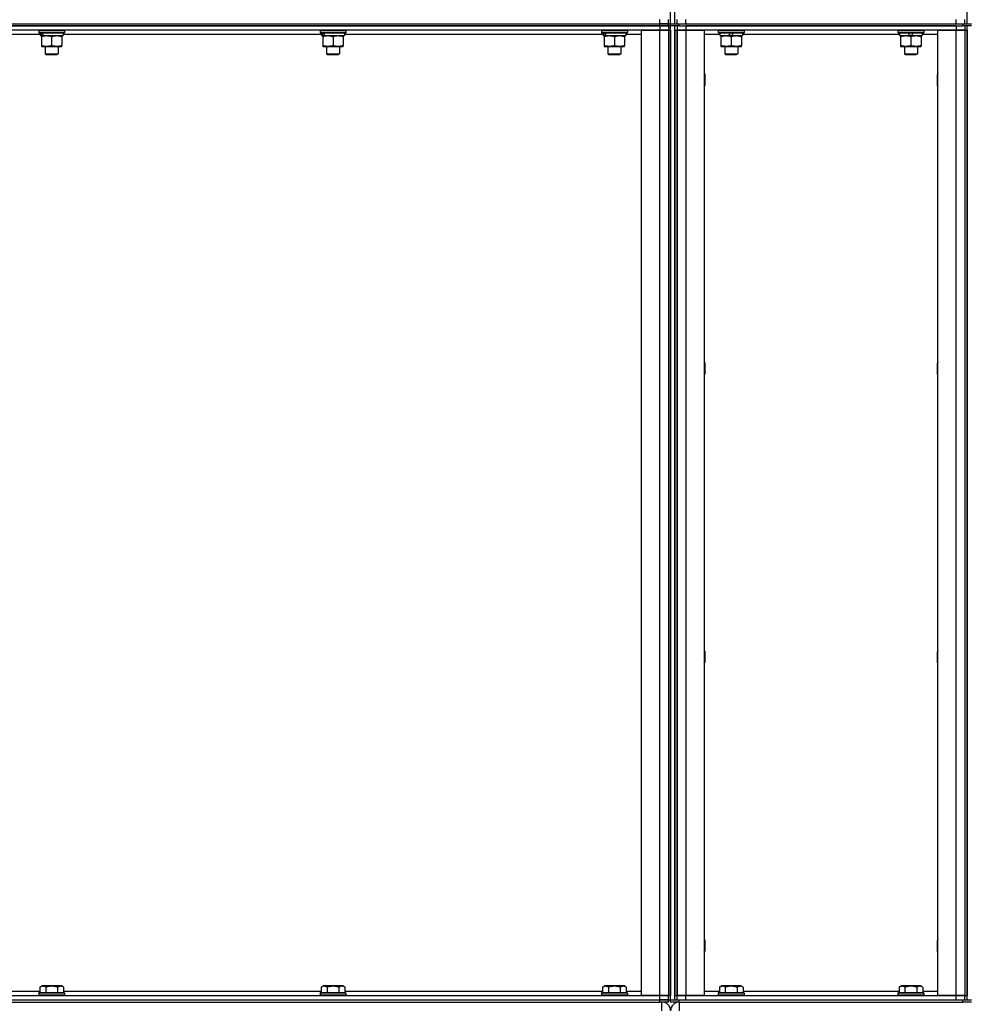
# Model space of a CAD drawing. Units: millimetres. Extents: x 0 to 21783, y -7 to 14850.
# Drawn here: x 10697 to 11574, y 9199 to 10108 of the extents above; entities that cross this region are included whole.
import ezdxf

# ---------------------------------------------------------------- set-up
doc = ezdxf.new("R2010")
doc.units = ezdxf.units.MM
doc.linetypes.add('K5LT_THIN', pattern=[0])
doc.layers.add('R', color=1, linetype='Continuous', true_color=0xff0000)
doc.layers.add('WELDING', color=7, linetype='Continuous', true_color=0xffffff)

msp = doc.modelspace()

# ---------------------------------------------------------------- linework, layer by layer
at = {"layer": 'R', "color": 7, "linetype": 'K5LT_THIN', "lineweight": 30}
for p, q in [((11298.1, 10104.76), (11298.1, 11004.76)), ((11302.1, 10104.76), (11302.1, 11004.76)), ((11572.1, 10104.76), (11572.1, 11004.76)), ((11288.1, 10104.76), (11288.1, 10108.76)), ((11296.1, 10104.76), (11296.1, 10108.76)), ((11304.1, 10104.76), (11304.1, 10108.76)), ((11312.1, 10104.76), (11312.1, 10108.76)), ((11562.1, 10104.76), (11562.1, 10108.76)), ((11570.1, 10104.76), (11570.1, 10108.76)), ((10164.1, 10104.76), (11288.1, 10104.76)), ((10164.1, 10104.76), (11288.1, 10104.76)), ((11288.1, 10102.76), (10164.1, 10102.76)), ((10164.1, 10102.76), (11288.1, 10102.76)), ((11288.1, 10098.76), (10164.1, 10098.76)), ((10714.1, 10098.46), (10714.27, 10098.76)), ((10714.1, 10098.46), (10714.1, 10096.56)), ((10714.1, 10098.46), (10738.1, 10098.46)), ((10738.1, 10098.46), (10737.93, 10098.76)), ((10738.1, 10098.46), (10738.1, 10096.56)), ((10974.1, 10098.46), (10974.27, 10098.76)), ((10974.1, 10098.46), (10974.1, 10096.56)), ((10974.1, 10098.46), (10998.1, 10098.46)), ((10998.1, 10098.46), (10997.93, 10098.76)), ((10998.1, 10098.46), (10998.1, 10096.56)), ((11234.1, 10098.46), (11234.27, 10098.76)), ((11234.1, 10098.46), (11234.1, 10096.56)), ((11234.1, 10098.46), (11258.1, 10098.46)), ((11258.1, 10098.46), (11257.93, 10098.76)), ((11258.1, 10098.46), (11258.1, 10096.56)), ((11271.1, 9206.76), (11271.1, 10098.76)), ((11271.1, 10098.76), (11288.1, 10098.76)), ((11296.1, 10104.76), (11288.1, 10104.76)), ((11288.1, 10102.76), (11288.1, 10104.76)), ((11288.1, 10104.76), (11296.1, 10104.76)), ((11288.1, 10102.76), (11296.1, 10102.76)), ((11288.1, 10102.76), (11288.1, 10098.76)), ((11296.1, 10102.76), (11288.1, 10102.76)), ((11288.1, 10098.76), (11296.1, 10098.76)), ((11288.1, 9206.76), (11288.1, 10098.76)), ((11296.1, 10098.76), (11288.1, 10098.76)), ((11296.1, 10102.76), (11296.1, 10104.76)), ((11296.1, 10104.76), (11298.1, 10104.76)), ((11296.1, 10104.76), (11298.1, 10104.76)), ((11296.1, 10102.76), (11296.1, 10104.76)), ((11296.1, 10102.76), (11296.1, 10098.76)), ((11296.1, 10102.76), (11298.1, 10102.76)), ((11296.1, 10102.76), (11298.1, 10102.76)), ((11296.1, 10098.76), (11296.1, 9206.76)), ((11296.1, 10098.76), (11296.1, 9206.76)), ((11296.1, 10098.76), (11298.1, 10098.76)), ((11298.1, 10102.76), (11298.1, 10104.76)), ((11298.1, 10104.76), (11306.1, 10104.76)), ((11298.1, 10102.76), (11298.1, 10104.76)), ((11298.1, 10102.76), (11298.1, 10104.76)), ((11306.1, 10102.76), (11298.1, 10102.76)), ((11298.1, 9202.76), (11298.1, 10102.76)), ((11298.1, 10098.76), (11298.1, 9206.76)), ((11302.1, 9202.76), (11302.1, 10102.76)), ((11302.1, 10098.76), (11302.1, 9206.76)), ((11302.1, 10098.76), (11304.1, 10098.76)), ((11304.1, 10102.76), (11304.1, 10098.76)), ((11304.1, 10098.76), (11304.1, 9206.76)), ((11304.1, 10098.76), (11312.1, 10098.76)), ((11304.1, 9206.76), (11304.1, 10098.76)), ((11312.1, 10098.76), (11304.1, 10098.76)), ((11306.1, 10104.76), (11568.1, 10104.76)), ((11306.1, 10102.76), (11306.1, 10104.76)), ((11306.1, 10102.76), (11568.1, 10102.76)), ((11312.1, 10104.76), (11562.1, 10104.76)), ((11562.1, 10102.76), (11312.1, 10102.76)), ((11312.1, 10102.76), (11312.1, 10098.76)), ((11312.1, 10098.76), (11329.1, 10098.76)), ((11312.1, 10098.76), (11312.1, 9206.76)), ((11562.1, 10098.76), (11312.1, 10098.76)), ((11329.1, 10098.76), (11329.1, 9206.76)), ((11342.1, 10098.46), (11342.27, 10098.76)), ((11342.1, 10098.46), (11342.1, 10096.56)), ((11342.1, 10098.46), (11366.1, 10098.46)), ((11366.1, 10098.46), (11365.93, 10098.76)), ((11366.1, 10098.46), (11366.1, 10096.56)), ((11508.1, 10098.46), (11508.27, 10098.76)), ((11508.1, 10098.46), (11508.1, 10096.56)), ((11508.1, 10098.46), (11532.1, 10098.46)), ((11532.1, 10098.46), (11531.93, 10098.76)), ((11532.1, 10098.46), (11532.1, 10096.56)), ((11545.1, 9206.76), (11545.1, 10098.76)), ((11545.1, 10098.76), (11562.1, 10098.76)), ((11562.1, 10102.76), (11562.1, 10098.76)), ((11562.1, 10098.76), (11570.1, 10098.76)), ((11562.1, 9206.76), (11562.1, 10098.76)), ((11570.1, 10098.76), (11562.1, 10098.76)), ((11568.1, 10102.76), (11568.1, 10104.76)), ((11568.1, 10104.76), (11576.1, 10104.76)), ((11576.1, 10102.76), (11568.1, 10102.76)), ((11570.1, 10102.76), (11570.1, 10098.76)), ((11570.1, 10098.76), (11570.1, 9206.76)), ((11570.1, 10098.76), (11572.1, 10098.76)), ((11570.1, 10098.76), (11570.1, 9206.76)), ((11572.1, 9202.76), (11572.1, 10102.76)), ((11572.1, 10098.76), (11572.1, 9206.76)), ((10715.6, 10094.76), (10476.6, 10094.76)), ((10714.1, 10096.56), (10738.1, 10096.56)), ((10714.1, 10096.56), (10714.27, 10096.26)), ((10714.27, 10096.26), (10737.93, 10096.26)), ((10715.6, 10096.26), (10715.6, 10093.76)), ((10715.6, 10093.76), (10716.08, 10093.76)), ((10716.97, 10093.76), (10716.08, 10093.76)), ((10716.6, 10093.76), (10716.6, 10092.92)), ((10716.6, 10092.92), (10716.6, 10084.61)), ((10717.56, 10093.76), (10716.97, 10093.76)), ((10717.56, 10093.76), (10736.6, 10093.76)), ((10726.1, 10092.92), (10726.1, 10084.61)), ((10735.6, 10092.92), (10735.6, 10093.76)), ((10735.6, 10092.92), (10735.6, 10084.61)), ((10736.6, 10096.26), (10736.6, 10093.76)), ((10975.6, 10094.76), (10736.6, 10094.76)), ((10738.1, 10096.56), (10737.93, 10096.26)), ((10974.1, 10096.56), (10998.1, 10096.56)), ((10974.1, 10096.56), (10974.27, 10096.26)), ((10974.27, 10096.26), (10997.93, 10096.26)), ((10975.6, 10096.26), (10975.6, 10093.76)), ((10975.6, 10093.76), (10976.08, 10093.76)), ((10976.97, 10093.76), (10976.08, 10093.76)), ((10976.6, 10093.76), (10976.6, 10092.92)), ((10976.6, 10092.92), (10976.6, 10084.61)), ((10977.56, 10093.76), (10976.97, 10093.76)), ((10977.56, 10093.76), (10996.6, 10093.76)), ((10986.1, 10092.92), (10986.1, 10084.61)), ((10995.6, 10092.92), (10995.6, 10093.76)), ((10995.6, 10092.92), (10995.6, 10084.61)), ((10996.6, 10096.26), (10996.6, 10093.76)), ((11235.6, 10094.76), (10996.6, 10094.76)), ((10998.1, 10096.56), (10997.93, 10096.26)), ((11234.1, 10096.56), (11258.1, 10096.56)), ((11234.1, 10096.56), (11234.27, 10096.26)), ((11234.27, 10096.26), (11257.93, 10096.26)), ((11235.6, 10096.26), (11235.6, 10093.76)), ((11235.6, 10093.76), (11236.08, 10093.76)), ((11236.97, 10093.76), (11236.08, 10093.76)), ((11236.6, 10093.76), (11236.6, 10092.92)), ((11236.6, 10092.92), (11236.6, 10084.61)), ((11237.56, 10093.76), (11236.97, 10093.76)), ((11237.56, 10093.76), (11256.6, 10093.76)), ((11246.1, 10092.92), (11246.1, 10084.61)), ((11255.6, 10092.92), (11255.6, 10093.76)), ((11255.6, 10092.92), (11255.6, 10084.61)), ((11256.6, 10096.26), (11256.6, 10093.76)), ((11271.1, 10094.76), (11256.6, 10094.76)), ((11258.1, 10096.56), (11257.93, 10096.26)), ((11343.6, 10094.76), (11329.1, 10094.76)), ((11342.1, 10096.56), (11366.1, 10096.56)), ((11342.1, 10096.56), (11342.27, 10096.26)), ((11342.27, 10096.26), (11365.93, 10096.26)), ((11343.6, 10096.26), (11343.6, 10093.76)), ((11343.6, 10093.76), (11351.8, 10093.76)), ((11344.6, 10093.76), (11344.6, 10092.92)), ((11344.6, 10092.92), (11344.6, 10084.61)), ((11351.8, 10093.76), (11352.97, 10096.26)), ((11355.11, 10093.76), (11351.8, 10093.76)), ((11354.1, 10092.92), (11354.1, 10084.61)), ((11355.11, 10093.76), (11356.28, 10096.26)), ((11355.11, 10093.76), (11364.6, 10093.76)), ((11363.6, 10092.92), (11363.6, 10093.76)), ((11363.6, 10092.92), (11363.6, 10084.61)), ((11364.6, 10096.26), (11364.6, 10093.76)), ((11509.6, 10094.76), (11364.6, 10094.76)), ((11366.1, 10096.56), (11365.93, 10096.26)), ((11508.1, 10096.56), (11532.1, 10096.56)), ((11508.1, 10096.56), (11508.27, 10096.26)), ((11508.27, 10096.26), (11531.93, 10096.26)), ((11509.6, 10096.26), (11509.6, 10093.76)), ((11509.6, 10093.76), (11517.8, 10093.76)), ((11510.6, 10093.76), (11510.6, 10092.92)), ((11510.6, 10092.92), (11510.6, 10084.61)), ((11517.8, 10093.76), (11518.97, 10096.26)), ((11521.11, 10093.76), (11517.8, 10093.76)), ((11520.1, 10092.92), (11520.1, 10084.61)), ((11521.11, 10093.76), (11522.28, 10096.26)), ((11521.11, 10093.76), (11530.6, 10093.76)), ((11529.6, 10092.92), (11529.6, 10093.76)), ((11529.6, 10092.92), (11529.6, 10084.61)), ((11530.6, 10096.26), (11530.6, 10093.76)), ((11545.1, 10094.76), (11530.6, 10094.76)), ((11532.1, 10096.56), (11531.93, 10096.26)), ((10716.6, 10084.61), (10716.6, 10083.76)), ((10716.6, 10083.76), (10735.6, 10083.76)), ((10720.1, 10083.76), (10720.1, 10076.84)), ((10732.1, 10083.76), (10732.1, 10076.84)), ((10735.6, 10083.76), (10735.6, 10084.61)), ((10976.6, 10084.61), (10976.6, 10083.76)), ((10976.6, 10083.76), (10995.6, 10083.76)), ((10980.1, 10083.76), (10980.1, 10076.84)), ((10992.1, 10083.76), (10992.1, 10076.84)), ((10995.6, 10083.76), (10995.6, 10084.61)), ((11236.6, 10084.61), (11236.6, 10083.76)), ((11236.6, 10083.76), (11255.6, 10083.76)), ((11240.1, 10083.76), (11240.1, 10076.84)), ((11252.1, 10083.76), (11252.1, 10076.84)), ((11255.6, 10083.76), (11255.6, 10084.61)), ((11344.6, 10084.61), (11344.6, 10083.76)), ((11344.6, 10083.76), (11349.35, 10083.76)), ((11348.1, 10083.76), (11348.1, 10076.84)), ((11349.35, 10083.76), (11363.6, 10083.76)), ((11360.1, 10083.76), (11360.1, 10076.84)), ((11363.6, 10083.76), (11363.6, 10084.61)), ((11510.6, 10084.61), (11510.6, 10083.76)), ((11510.6, 10083.76), (11515.35, 10083.76)), ((11514.1, 10083.76), (11514.1, 10076.84)), ((11515.35, 10083.76), (11529.6, 10083.76)), ((11526.1, 10083.76), (11526.1, 10076.84)), ((11529.6, 10083.76), (11529.6, 10084.61)), ((10720.1, 10076.84), (10732.1, 10076.84)), ((10720.1, 10076.84), (10721.1, 10076.26)), ((10721.1, 10076.26), (10731.1, 10076.26)), ((10732.1, 10076.84), (10731.1, 10076.26)), ((10980.1, 10076.84), (10992.1, 10076.84)), ((10980.1, 10076.84), (10981.1, 10076.26)), ((10981.1, 10076.26), (10991.1, 10076.26)), ((10992.1, 10076.84), (10991.1, 10076.26)), ((11240.1, 10076.84), (11252.1, 10076.84)), ((11240.1, 10076.84), (11241.1, 10076.26)), ((11241.1, 10076.26), (11251.1, 10076.26)), ((11252.1, 10076.84), (11251.1, 10076.26)), ((11348.1, 10076.84), (11360.1, 10076.84)), ((11348.1, 10076.84), (11349.1, 10076.26)), ((11349.1, 10076.26), (11359.1, 10076.26)), ((11360.1, 10076.84), (11359.1, 10076.26)), ((11514.1, 10076.84), (11526.1, 10076.84)), ((11514.1, 10076.84), (11515.1, 10076.26)), ((11515.1, 10076.26), (11525.1, 10076.26)), ((11526.1, 10076.84), (11525.1, 10076.26)), ((11329.1, 10058.63), (11329.6, 10057.76)), ((11329.6, 10057.76), (11329.6, 10052.76)), ((11329.6, 10052.76), (11329.6, 10047.76)), ((11545.1, 10058.63), (11544.6, 10057.76)), ((11544.6, 10052.76), (11544.6, 10057.76)), ((11544.6, 10047.76), (11544.6, 10052.76)), ((11329.1, 10046.9), (11329.6, 10047.76)), ((11545.1, 10046.9), (11544.6, 10047.76)), ((11329.1, 9791.96), (11329.6, 9791.1)), ((11329.6, 9791.1), (11329.6, 9786.1)), ((11545.1, 9791.96), (11544.6, 9791.1)), ((11544.6, 9786.1), (11544.6, 9791.1)), ((11329.1, 9780.23), (11329.6, 9781.1)), ((11329.6, 9786.1), (11329.6, 9781.1)), ((11544.6, 9781.1), (11544.6, 9786.1)), ((11545.1, 9780.23), (11544.6, 9781.1)), ((11329.1, 9525.3), (11329.6, 9524.43)), ((11545.1, 9525.3), (11544.6, 9524.43)), ((11329.6, 9524.43), (11329.6, 9519.43)), ((11329.6, 9519.43), (11329.6, 9514.43)), ((11544.6, 9519.43), (11544.6, 9524.43)), ((11544.6, 9514.43), (11544.6, 9519.43)), ((11329.1, 9513.56), (11329.6, 9514.43)), ((11545.1, 9513.56), (11544.6, 9514.43)), ((11329.1, 9258.63), (11329.6, 9257.76)), ((11329.6, 9257.76), (11329.6, 9252.76)), ((11329.6, 9252.76), (11329.6, 9247.76)), ((11545.1, 9258.63), (11544.6, 9257.76)), ((11544.6, 9252.76), (11544.6, 9257.76)), ((11544.6, 9247.76), (11544.6, 9252.76)), ((11329.1, 9246.9), (11329.6, 9247.76)), ((11545.1, 9246.9), (11544.6, 9247.76)), ((10715.13, 9214.61), (10717.13, 9215.76)), ((10726.1, 9215.76), (10717.13, 9215.76)), ((10735.07, 9215.76), (10726.1, 9215.76)), ((10737.07, 9214.61), (10735.07, 9215.76)), ((10975.13, 9214.61), (10977.13, 9215.76)), ((10986.1, 9215.76), (10977.13, 9215.76)), ((10995.07, 9215.76), (10986.1, 9215.76)), ((10997.07, 9214.61), (10995.07, 9215.76)), ((11235.13, 9214.61), (11237.13, 9215.76)), ((11246.1, 9215.76), (11237.13, 9215.76)), ((11255.07, 9215.76), (11246.1, 9215.76)), ((11257.07, 9214.61), (11255.07, 9215.76)), ((11343.13, 9214.61), (11345.13, 9215.76)), ((11354.1, 9215.76), (11345.13, 9215.76)), ((11363.07, 9215.76), (11354.1, 9215.76)), ((11365.07, 9214.61), (11363.07, 9215.76)), ((11509.13, 9214.61), (11511.13, 9215.76)), ((11520.1, 9215.76), (11511.13, 9215.76)), ((11529.07, 9215.76), (11520.1, 9215.76)), ((11531.07, 9214.61), (11529.07, 9215.76)), ((10164.1, 9206.76), (11288.1, 9206.76)), ((10477.07, 9210.76), (10715.13, 9210.76)), ((10714.1, 9208.96), (10714.27, 9209.26)), ((10714.1, 9208.96), (10714.1, 9207.06)), ((10726.1, 9208.96), (10714.1, 9208.96)), ((10714.1, 9207.06), (10714.27, 9206.76)), ((10726.1, 9207.06), (10714.1, 9207.06)), ((10726.1, 9209.26), (10714.27, 9209.26)), ((10715.13, 9214.61), (10715.13, 9209.26)), ((10720.62, 9214.61), (10720.62, 9209.26)), ((10737.93, 9209.26), (10726.1, 9209.26)), ((10738.1, 9208.96), (10726.1, 9208.96)), ((10738.1, 9207.06), (10726.1, 9207.06)), ((10731.59, 9214.61), (10731.59, 9209.26)), ((10737.07, 9214.61), (10737.07, 9209.26)), ((10737.07, 9210.76), (10975.13, 9210.76)), ((10738.1, 9208.96), (10737.93, 9209.26)), ((10738.1, 9207.06), (10737.93, 9206.76)), ((10738.1, 9208.96), (10738.1, 9207.06)), ((10974.1, 9208.96), (10974.27, 9209.26)), ((10974.1, 9208.96), (10974.1, 9207.06)), ((10986.1, 9208.96), (10974.1, 9208.96)), ((10974.1, 9207.06), (10974.27, 9206.76)), ((10986.1, 9207.06), (10974.1, 9207.06)), ((10986.1, 9209.26), (10974.27, 9209.26)), ((10975.13, 9214.61), (10975.13, 9209.26)), ((10980.62, 9214.61), (10980.62, 9209.26)), ((10997.93, 9209.26), (10986.1, 9209.26)), ((10998.1, 9208.96), (10986.1, 9208.96)), ((10998.1, 9207.06), (10986.1, 9207.06)), ((10991.59, 9214.61), (10991.59, 9209.26)), ((10997.07, 9214.61), (10997.07, 9209.26)), ((10997.07, 9210.76), (11235.13, 9210.76)), ((10998.1, 9208.96), (10997.93, 9209.26)), ((10998.1, 9207.06), (10997.93, 9206.76)), ((10998.1, 9208.96), (10998.1, 9207.06)), ((11234.1, 9208.96), (11234.27, 9209.26)), ((11234.1, 9208.96), (11234.1, 9207.06)), ((11246.1, 9208.96), (11234.1, 9208.96)), ((11234.1, 9207.06), (11234.27, 9206.76)), ((11246.1, 9207.06), (11234.1, 9207.06)), ((11246.1, 9209.26), (11234.27, 9209.26)), ((11235.13, 9214.61), (11235.13, 9209.26)), ((11240.62, 9214.61), (11240.62, 9209.26)), ((11257.93, 9209.26), (11246.1, 9209.26)), ((11258.1, 9208.96), (11246.1, 9208.96)), ((11258.1, 9207.06), (11246.1, 9207.06)), ((11251.59, 9214.61), (11251.59, 9209.26)), ((11257.07, 9214.61), (11257.07, 9209.26)), ((11257.07, 9210.76), (11271.1, 9210.76)), ((11258.1, 9208.96), (11257.93, 9209.26)), ((11258.1, 9207.06), (11257.93, 9206.76)), ((11258.1, 9208.96), (11258.1, 9207.06)), ((11288.1, 9206.76), (11271.1, 9206.76)), ((11296.1, 9206.76), (11288.1, 9206.76)), ((11288.1, 9206.76), (11296.1, 9206.76)), ((11288.1, 9202.76), (11288.1, 9206.76)), ((11296.1, 9202.76), (11296.1, 9206.76)), ((11296.1, 9206.76), (11298.1, 9206.76)), ((11302.1, 9206.76), (11304.1, 9206.76)), ((11312.1, 9206.76), (11304.1, 9206.76)), ((11304.1, 9202.76), (11304.1, 9206.76)), ((11304.1, 9206.76), (11312.1, 9206.76)), ((11329.1, 9206.76), (11312.1, 9206.76)), ((11312.1, 9206.76), (11562.1, 9206.76)), ((11312.1, 9202.76), (11312.1, 9206.76)), ((11329.1, 9210.76), (11343.13, 9210.76)), ((11342.1, 9208.96), (11342.27, 9209.26)), ((11342.1, 9208.96), (11342.1, 9207.06)), ((11354.1, 9208.96), (11342.1, 9208.96)), ((11342.1, 9207.06), (11342.27, 9206.76)), ((11354.1, 9207.06), (11342.1, 9207.06)), ((11354.1, 9209.26), (11342.27, 9209.26)), ((11343.13, 9214.61), (11343.13, 9209.26)), ((11348.62, 9214.61), (11348.62, 9209.26)), ((11365.93, 9209.26), (11354.1, 9209.26)), ((11366.1, 9208.96), (11354.1, 9208.96)), ((11366.1, 9207.06), (11354.1, 9207.06)), ((11359.59, 9214.61), (11359.59, 9209.26)), ((11365.07, 9214.61), (11365.07, 9209.26)), ((11365.07, 9210.76), (11509.13, 9210.76)), ((11366.1, 9208.96), (11365.93, 9209.26)), ((11366.1, 9207.06), (11365.93, 9206.76)), ((11366.1, 9208.96), (11366.1, 9207.06)), ((11508.1, 9208.96), (11508.27, 9209.26)), ((11508.1, 9208.96), (11508.1, 9207.06)), ((11520.1, 9208.96), (11508.1, 9208.96)), ((11508.1, 9207.06), (11508.27, 9206.76)), ((11520.1, 9207.06), (11508.1, 9207.06)), ((11520.1, 9209.26), (11508.27, 9209.26)), ((11509.13, 9214.61), (11509.13, 9209.26)), ((11514.62, 9214.61), (11514.62, 9209.26)), ((11531.93, 9209.26), (11520.1, 9209.26)), ((11532.1, 9208.96), (11520.1, 9208.96)), ((11532.1, 9207.06), (11520.1, 9207.06)), ((11525.59, 9214.61), (11525.59, 9209.26)), ((11531.07, 9214.61), (11531.07, 9209.26)), ((11531.07, 9210.76), (11545.1, 9210.76)), ((11532.1, 9208.96), (11531.93, 9209.26)), ((11532.1, 9207.06), (11531.93, 9206.76)), ((11532.1, 9208.96), (11532.1, 9207.06)), ((11562.1, 9206.76), (11545.1, 9206.76)), ((11570.1, 9206.76), (11562.1, 9206.76)), ((11562.1, 9206.76), (11570.1, 9206.76)), ((11562.1, 9202.76), (11562.1, 9206.76)), ((11570.1, 9206.76), (11572.1, 9206.76)), ((11570.1, 9202.76), (11570.1, 9206.76)), ((10164.1, 9202.76), (11288.1, 9202.76)), ((10164.1, 9202.76), (11288.1, 9202.76)), ((10164.1, 9200.76), (11288.1, 9200.76)), ((11296.1, 9202.76), (11288.1, 9202.76)), ((11288.1, 9200.76), (11288.1, 9202.76)), ((11288.1, 9202.76), (11296.1, 9202.76)), ((11296.1, 9200.76), (11288.1, 9200.76)), ((11290.1, 9192.76), (11290.1, 9200.76)), ((11296.1, 9200.76), (11296.1, 9202.76)), ((11296.1, 9202.76), (11298.1, 9202.76)), ((11296.1, 9202.76), (11298.1, 9202.76)), ((11296.1, 9200.76), (11296.1, 9202.76)), ((11298.1, 9200.76), (11298.1, 9202.76)), ((11298.1, 9200.76), (11298.1, 9202.76)), ((11298.1, 9202.76), (11306.1, 9202.76)), ((11298.1, 9200.76), (11298.1, 9202.76)), ((11306.1, 9200.76), (11298.1, 9200.76)), ((11306.1, 9202.76), (11568.1, 9202.76)), ((11306.1, 9200.76), (11306.1, 9202.76)), ((11306.1, 9200.76), (11306.1, 9192.76)), ((11306.1, 9200.76), (11568.1, 9200.76)), ((11312.1, 9202.76), (11562.1, 9202.76)), ((11568.1, 9200.76), (11568.1, 9202.76)), ((11568.1, 9202.76), (11576.1, 9202.76)), ((11576.1, 9200.76), (11568.1, 9200.76))]:
    msp.add_line(p, q, dxfattribs=at)
for centre, start, end in [((11290.1, 9192.76), 0, 90), ((11306.1, 9192.76), 90.00123, 180)]:
    msp.add_arc(centre, 8, start, end, dxfattribs=at)
for centre, start_param, end_param in [((10726.1, 10098.69), -1.35866, -1.246058), ((10726.1, 10091.59), 4.607548, 4.71994), ((10986.1, 10098.69), -1.35866, -1.246058), ((10986.1, 10091.59), 4.607548, 4.71994), ((11246.1, 10098.69), -1.35866, -1.246058), ((11246.1, 10091.59), 4.607548, 4.71994)]:
    msp.add_ellipse(centre, major_axis=(-6.17, -22.4), ratio=0.379473, start_param=start_param, end_param=end_param, dxfattribs=at)
at = {"layer": 'WELDING', "color": 7, "linetype": 'K5LT_THIN', "lineweight": 30}
for points, knots in [([(10716.6, 10092.92), (10717.1, 10093.08), (10717.86, 10093.3), (10718.83, 10093.52), (10719.5, 10093.63), (10720.11, 10093.71), (10720.73, 10093.75), (10721.15, 10093.76), (10721.35, 10093.76)], [0, 0, 0, 0, 2.905563, 4.375924, 5.511195, 6.679161, 7.850161, 9, 9, 9, 9]), ([(10721.35, 10093.76), (10721.57, 10093.76), (10722, 10093.75), (10722.64, 10093.7), (10723.28, 10093.62), (10724.08, 10093.48), (10725.02, 10093.26), (10725.75, 10093.03), (10726.1, 10092.92)], [0, 0, 0, 0, 1.192024, 2.404251, 3.60809, 4.765234, 6.955738, 9, 9, 9, 9]), ([(10726.1, 10092.92), (10726.6, 10093.08), (10727.36, 10093.3), (10728.33, 10093.52), (10729, 10093.63), (10729.61, 10093.71), (10730.23, 10093.75), (10730.65, 10093.76), (10730.85, 10093.76)], [0, 0, 0, 0, 2.905563, 4.375924, 5.511195, 6.679161, 7.850161, 9, 9, 9, 9]), ([(10730.85, 10093.76), (10731.07, 10093.76), (10731.5, 10093.75), (10732.14, 10093.7), (10732.78, 10093.62), (10733.58, 10093.48), (10734.52, 10093.26), (10735.25, 10093.03), (10735.6, 10092.92)], [0, 0, 0, 0, 1.192024, 2.404251, 3.60809, 4.765234, 6.955738, 9, 9, 9, 9]), ([(10976.6, 10092.92), (10977.1, 10093.08), (10977.86, 10093.3), (10978.83, 10093.52), (10979.5, 10093.63), (10980.11, 10093.71), (10980.73, 10093.75), (10981.15, 10093.76), (10981.35, 10093.76)], [0, 0, 0, 0, 2.905563, 4.375924, 5.511195, 6.679161, 7.850161, 9, 9, 9, 9]), ([(10981.35, 10093.76), (10981.57, 10093.76), (10982, 10093.75), (10982.64, 10093.7), (10983.28, 10093.62), (10984.08, 10093.48), (10985.02, 10093.26), (10985.75, 10093.03), (10986.1, 10092.92)], [0, 0, 0, 0, 1.192024, 2.404251, 3.60809, 4.765234, 6.955738, 9, 9, 9, 9]), ([(10986.1, 10092.92), (10986.6, 10093.08), (10987.36, 10093.3), (10988.33, 10093.52), (10989, 10093.63), (10989.61, 10093.71), (10990.23, 10093.75), (10990.65, 10093.76), (10990.85, 10093.76)], [0, 0, 0, 0, 2.905563, 4.375924, 5.511195, 6.679161, 7.850161, 9, 9, 9, 9]), ([(10990.85, 10093.76), (10991.07, 10093.76), (10991.5, 10093.75), (10992.14, 10093.7), (10992.78, 10093.62), (10993.58, 10093.48), (10994.52, 10093.26), (10995.25, 10093.03), (10995.6, 10092.92)], [0, 0, 0, 0, 1.192024, 2.404251, 3.60809, 4.765234, 6.955738, 9, 9, 9, 9]), ([(11236.6, 10092.92), (11237.1, 10093.08), (11237.86, 10093.3), (11238.83, 10093.52), (11239.5, 10093.63), (11240.11, 10093.71), (11240.73, 10093.75), (11241.15, 10093.76), (11241.35, 10093.76)], [0, 0, 0, 0, 2.905563, 4.375924, 5.511195, 6.679161, 7.850161, 9, 9, 9, 9]), ([(11241.35, 10093.76), (11241.57, 10093.76), (11242, 10093.75), (11242.64, 10093.7), (11243.28, 10093.62), (11244.08, 10093.48), (11245.02, 10093.26), (11245.75, 10093.03), (11246.1, 10092.92)], [0, 0, 0, 0, 1.192024, 2.404251, 3.60809, 4.765234, 6.955738, 9, 9, 9, 9]), ([(11246.1, 10092.92), (11246.6, 10093.08), (11247.36, 10093.3), (11248.33, 10093.52), (11249, 10093.63), (11249.61, 10093.71), (11250.23, 10093.75), (11250.65, 10093.76), (11250.85, 10093.76)], [0, 0, 0, 0, 2.905563, 4.375924, 5.511195, 6.679161, 7.850161, 9, 9, 9, 9]), ([(11250.85, 10093.76), (11251.07, 10093.76), (11251.5, 10093.75), (11252.14, 10093.7), (11252.78, 10093.62), (11253.58, 10093.48), (11254.52, 10093.26), (11255.25, 10093.03), (11255.6, 10092.92)], [0, 0, 0, 0, 1.192024, 2.404251, 3.60809, 4.765234, 6.955738, 9, 9, 9, 9]), ([(11344.6, 10092.92), (11345.03, 10093.06), (11345.77, 10093.28), (11346.78, 10093.51), (11347.6, 10093.65), (11348.34, 10093.73), (11348.92, 10093.76), (11349.26, 10093.76), (11349.35, 10093.76)], [0, 0, 0, 0, 2.494996, 4.309231, 5.73815, 7.133977, 8.472011, 9, 9, 9, 9]), ([(11349.35, 10093.76), (11349.63, 10093.76), (11350.1, 10093.75), (11350.76, 10093.69), (11351.25, 10093.62), (11351.95, 10093.5), (11352.87, 10093.3), (11353.69, 10093.05), (11354.1, 10092.92)], [0, 0, 0, 0, 1.548206, 2.616755, 3.724998, 4.291764, 6.613357, 9, 9, 9, 9]), ([(11354.1, 10092.92), (11354.6, 10093.08), (11355.36, 10093.3), (11356.33, 10093.52), (11357, 10093.63), (11357.61, 10093.71), (11358.23, 10093.75), (11358.65, 10093.76), (11358.85, 10093.76)], [0, 0, 0, 0, 2.905563, 4.375924, 5.511195, 6.679161, 7.850161, 9, 9, 9, 9]), ([(11358.85, 10093.76), (11359.07, 10093.76), (11359.5, 10093.75), (11360.14, 10093.7), (11360.78, 10093.62), (11361.58, 10093.48), (11362.52, 10093.26), (11363.25, 10093.03), (11363.6, 10092.92)], [0, 0, 0, 0, 1.192024, 2.404251, 3.60809, 4.765234, 6.955738, 9, 9, 9, 9]), ([(11510.6, 10092.92), (11511.03, 10093.06), (11511.77, 10093.28), (11512.78, 10093.51), (11513.6, 10093.65), (11514.34, 10093.73), (11514.92, 10093.76), (11515.26, 10093.76), (11515.35, 10093.76)], [0, 0, 0, 0, 2.494996, 4.309231, 5.73815, 7.133977, 8.472011, 9, 9, 9, 9]), ([(11515.35, 10093.76), (11515.63, 10093.76), (11516.1, 10093.75), (11516.76, 10093.69), (11517.25, 10093.62), (11517.95, 10093.5), (11518.87, 10093.3), (11519.69, 10093.05), (11520.1, 10092.92)], [0, 0, 0, 0, 1.548206, 2.616755, 3.724998, 4.291764, 6.613357, 9, 9, 9, 9]), ([(11520.1, 10092.92), (11520.6, 10093.08), (11521.36, 10093.3), (11522.33, 10093.52), (11523, 10093.63), (11523.61, 10093.71), (11524.23, 10093.75), (11524.65, 10093.76), (11524.85, 10093.76)], [0, 0, 0, 0, 2.905563, 4.375924, 5.511195, 6.679161, 7.850161, 9, 9, 9, 9]), ([(11524.85, 10093.76), (11525.07, 10093.76), (11525.5, 10093.75), (11526.14, 10093.7), (11526.78, 10093.62), (11527.58, 10093.48), (11528.52, 10093.26), (11529.25, 10093.03), (11529.6, 10092.92)], [0, 0, 0, 0, 1.192024, 2.404251, 3.60809, 4.765234, 6.955738, 9, 9, 9, 9]), ([(10726.1, 10084.61), (10725.54, 10084.43), (10724.73, 10084.19), (10723.73, 10083.98), (10723.14, 10083.89), (10722.61, 10083.82), (10722.09, 10083.78), (10721.56, 10083.76), (10721.03, 10083.76), (10720.51, 10083.79), (10719.92, 10083.84), (10719.2, 10083.94), (10718.06, 10084.17), (10717.18, 10084.42), (10716.6, 10084.61)], [0, 0, 0, 0, 2.72415, 3.912285, 4.716446, 5.530362, 6.353984, 7.180289, 7.997717, 8.810544, 9.605533, 10.761675, 12.184093, 15, 15, 15, 15]), ([(10735.6, 10084.61), (10735.04, 10084.43), (10734.23, 10084.19), (10733.23, 10083.98), (10732.64, 10083.89), (10732.11, 10083.82), (10731.59, 10083.78), (10731.06, 10083.76), (10730.53, 10083.76), (10730.01, 10083.79), (10729.42, 10083.84), (10728.7, 10083.94), (10727.56, 10084.17), (10726.68, 10084.42), (10726.1, 10084.61)], [0, 0, 0, 0, 2.72415, 3.912285, 4.716446, 5.530362, 6.353984, 7.180289, 7.997717, 8.810544, 9.605533, 10.761675, 12.184093, 15, 15, 15, 15]), ([(10986.1, 10084.61), (10985.54, 10084.43), (10984.73, 10084.19), (10983.73, 10083.98), (10983.14, 10083.89), (10982.61, 10083.82), (10982.09, 10083.78), (10981.56, 10083.76), (10981.03, 10083.76), (10980.51, 10083.79), (10979.92, 10083.84), (10979.2, 10083.94), (10978.06, 10084.17), (10977.18, 10084.42), (10976.6, 10084.61)], [0, 0, 0, 0, 2.72415, 3.912285, 4.716446, 5.530362, 6.353984, 7.180289, 7.997717, 8.810544, 9.605533, 10.761675, 12.184093, 15, 15, 15, 15]), ([(10995.6, 10084.61), (10995.04, 10084.43), (10994.23, 10084.19), (10993.23, 10083.98), (10992.64, 10083.89), (10992.11, 10083.82), (10991.59, 10083.78), (10991.06, 10083.76), (10990.53, 10083.76), (10990.01, 10083.79), (10989.42, 10083.84), (10988.7, 10083.94), (10987.56, 10084.17), (10986.68, 10084.42), (10986.1, 10084.61)], [0, 0, 0, 0, 2.72415, 3.912285, 4.716446, 5.530362, 6.353984, 7.180289, 7.997717, 8.810544, 9.605533, 10.761675, 12.184093, 15, 15, 15, 15]), ([(11246.1, 10084.61), (11245.54, 10084.43), (11244.73, 10084.19), (11243.73, 10083.98), (11243.14, 10083.89), (11242.61, 10083.82), (11242.09, 10083.78), (11241.56, 10083.76), (11241.03, 10083.76), (11240.51, 10083.79), (11239.92, 10083.84), (11239.2, 10083.94), (11238.06, 10084.17), (11237.18, 10084.42), (11236.6, 10084.61)], [0, 0, 0, 0, 2.72415, 3.912285, 4.716446, 5.530362, 6.353984, 7.180289, 7.997717, 8.810544, 9.605533, 10.761675, 12.184093, 15, 15, 15, 15]), ([(11255.6, 10084.61), (11255.04, 10084.43), (11254.23, 10084.19), (11253.23, 10083.98), (11252.64, 10083.89), (11252.11, 10083.82), (11251.59, 10083.78), (11251.06, 10083.76), (11250.53, 10083.76), (11250.01, 10083.79), (11249.42, 10083.84), (11248.7, 10083.94), (11247.56, 10084.17), (11246.68, 10084.42), (11246.1, 10084.61)], [0, 0, 0, 0, 2.72415, 3.912285, 4.716446, 5.530362, 6.353984, 7.180289, 7.997717, 8.810544, 9.605533, 10.761675, 12.184093, 15, 15, 15, 15]), ([(11349.35, 10083.76), (11349.14, 10083.76), (11348.71, 10083.78), (11348.06, 10083.83), (11347.43, 10083.91), (11346.63, 10084.05), (11345.69, 10084.27), (11344.95, 10084.5), (11344.6, 10084.61)], [0, 0, 0, 0, 1.192024, 2.404251, 3.60809, 4.765234, 6.955738, 9, 9, 9, 9]), ([(11354.1, 10084.61), (11353.61, 10084.45), (11352.85, 10084.22), (11351.88, 10084.01), (11351.21, 10083.9), (11350.59, 10083.82), (11349.97, 10083.77), (11349.56, 10083.76), (11349.35, 10083.76)], [0, 0, 0, 0, 2.905563, 4.375924, 5.511195, 6.679161, 7.850161, 9, 9, 9, 9]), ([(11363.6, 10084.61), (11363.04, 10084.43), (11362.23, 10084.19), (11361.23, 10083.98), (11360.64, 10083.89), (11360.11, 10083.82), (11359.59, 10083.78), (11359.06, 10083.76), (11358.53, 10083.76), (11358.01, 10083.79), (11357.42, 10083.84), (11356.7, 10083.94), (11355.56, 10084.17), (11354.68, 10084.42), (11354.1, 10084.61)], [0, 0, 0, 0, 2.72415, 3.912285, 4.716446, 5.530362, 6.353984, 7.180289, 7.997717, 8.810544, 9.605533, 10.761675, 12.184093, 15, 15, 15, 15]), ([(11515.35, 10083.76), (11515.14, 10083.76), (11514.71, 10083.78), (11514.06, 10083.83), (11513.43, 10083.91), (11512.63, 10084.05), (11511.69, 10084.27), (11510.95, 10084.5), (11510.6, 10084.61)], [0, 0, 0, 0, 1.192024, 2.404251, 3.60809, 4.765234, 6.955738, 9, 9, 9, 9]), ([(11520.1, 10084.61), (11519.61, 10084.45), (11518.85, 10084.22), (11517.88, 10084.01), (11517.21, 10083.9), (11516.59, 10083.82), (11515.97, 10083.77), (11515.56, 10083.76), (11515.35, 10083.76)], [0, 0, 0, 0, 2.905563, 4.375924, 5.511195, 6.679161, 7.850161, 9, 9, 9, 9]), ([(11529.6, 10084.61), (11529.04, 10084.43), (11528.23, 10084.19), (11527.23, 10083.98), (11526.64, 10083.89), (11526.11, 10083.82), (11525.59, 10083.78), (11525.06, 10083.76), (11524.53, 10083.76), (11524.01, 10083.79), (11523.42, 10083.84), (11522.7, 10083.94), (11521.56, 10084.17), (11520.68, 10084.42), (11520.1, 10084.61)], [0, 0, 0, 0, 2.72415, 3.912285, 4.716446, 5.530362, 6.353984, 7.180289, 7.997717, 8.810544, 9.605533, 10.761675, 12.184093, 15, 15, 15, 15]), ([(10720.62, 9214.61), (10720.32, 9214.79), (10719.87, 9215.01), (10719.31, 9215.22), (10718.95, 9215.32), (10718.65, 9215.39), (10718.36, 9215.43), (10718.07, 9215.46), (10717.77, 9215.46), (10717.45, 9215.44), (10717.13, 9215.4), (10716.75, 9215.32), (10716.25, 9215.16), (10715.69, 9214.92), (10715.3, 9214.71), (10715.13, 9214.61)], [0, 0, 0, 0, 2.704026, 3.977567, 4.913586, 5.783319, 6.583675, 7.42636, 8.303602, 9.201828, 10.1214, 11.060865, 12.506598, 14.484694, 16, 16, 16, 16]), ([(10726.1, 9215.46), (10725.79, 9215.46), (10725.19, 9215.44), (10724.32, 9215.37), (10723.58, 9215.27), (10722.65, 9215.12), (10721.69, 9214.91), (10720.93, 9214.7), (10720.62, 9214.61)], [0, 0, 0, 0, 1.518927, 2.894547, 4.225697, 5.159479, 7.432024, 9, 9, 9, 9]), ([(10731.59, 9214.61), (10731.26, 9214.71), (10730.75, 9214.84), (10729.89, 9215.04), (10729.06, 9215.21), (10728.12, 9215.34), (10727.28, 9215.42), (10726.61, 9215.46), (10726.23, 9215.46), (10726.1, 9215.46)], [0, 0, 0, 0, 1.837989, 2.830297, 4.749644, 6.389932, 7.96839, 9.312499, 10, 10, 10, 10]), ([(10737.07, 9214.61), (10736.77, 9214.79), (10736.32, 9215.01), (10735.76, 9215.22), (10735.41, 9215.32), (10735.11, 9215.39), (10734.82, 9215.43), (10734.52, 9215.46), (10734.22, 9215.46), (10733.91, 9215.44), (10733.59, 9215.4), (10733.21, 9215.32), (10732.71, 9215.16), (10732.15, 9214.92), (10731.76, 9214.71), (10731.59, 9214.61)], [0, 0, 0, 0, 2.704026, 3.977567, 4.913586, 5.783319, 6.583675, 7.42636, 8.303602, 9.201828, 10.1214, 11.060865, 12.506598, 14.484694, 16, 16, 16, 16]), ([(10980.62, 9214.61), (10980.32, 9214.79), (10979.87, 9215.01), (10979.31, 9215.22), (10978.95, 9215.32), (10978.65, 9215.39), (10978.36, 9215.43), (10978.07, 9215.46), (10977.77, 9215.46), (10977.45, 9215.44), (10977.13, 9215.4), (10976.75, 9215.32), (10976.25, 9215.16), (10975.69, 9214.92), (10975.3, 9214.71), (10975.13, 9214.61)], [0, 0, 0, 0, 2.704026, 3.977567, 4.913586, 5.783319, 6.583675, 7.42636, 8.303602, 9.201828, 10.1214, 11.060865, 12.506598, 14.484694, 16, 16, 16, 16]), ([(10986.1, 9215.46), (10985.79, 9215.46), (10985.19, 9215.44), (10984.32, 9215.37), (10983.58, 9215.27), (10982.65, 9215.12), (10981.69, 9214.91), (10980.93, 9214.7), (10980.62, 9214.61)], [0, 0, 0, 0, 1.518927, 2.894547, 4.225697, 5.159479, 7.432024, 9, 9, 9, 9]), ([(10991.59, 9214.61), (10991.26, 9214.71), (10990.75, 9214.84), (10989.89, 9215.04), (10989.06, 9215.21), (10988.12, 9215.34), (10987.28, 9215.42), (10986.61, 9215.46), (10986.23, 9215.46), (10986.1, 9215.46)], [0, 0, 0, 0, 1.837989, 2.830297, 4.749644, 6.389932, 7.96839, 9.312499, 10, 10, 10, 10]), ([(10997.07, 9214.61), (10996.77, 9214.79), (10996.32, 9215.01), (10995.76, 9215.22), (10995.41, 9215.32), (10995.11, 9215.39), (10994.82, 9215.43), (10994.52, 9215.46), (10994.22, 9215.46), (10993.91, 9215.44), (10993.59, 9215.4), (10993.21, 9215.32), (10992.71, 9215.16), (10992.15, 9214.92), (10991.76, 9214.71), (10991.59, 9214.61)], [0, 0, 0, 0, 2.704026, 3.977567, 4.913586, 5.783319, 6.583675, 7.42636, 8.303602, 9.201828, 10.1214, 11.060865, 12.506598, 14.484694, 16, 16, 16, 16]), ([(11240.62, 9214.61), (11240.32, 9214.79), (11239.87, 9215.01), (11239.31, 9215.22), (11238.95, 9215.32), (11238.65, 9215.39), (11238.36, 9215.43), (11238.07, 9215.46), (11237.77, 9215.46), (11237.45, 9215.44), (11237.13, 9215.4), (11236.75, 9215.32), (11236.25, 9215.16), (11235.69, 9214.92), (11235.3, 9214.71), (11235.13, 9214.61)], [0, 0, 0, 0, 2.704026, 3.977567, 4.913586, 5.783319, 6.583675, 7.42636, 8.303602, 9.201828, 10.1214, 11.060865, 12.506598, 14.484694, 16, 16, 16, 16]), ([(11246.1, 9215.46), (11245.79, 9215.46), (11245.19, 9215.44), (11244.32, 9215.37), (11243.58, 9215.27), (11242.65, 9215.12), (11241.69, 9214.91), (11240.93, 9214.7), (11240.62, 9214.61)], [0, 0, 0, 0, 1.518927, 2.894547, 4.225697, 5.159479, 7.432024, 9, 9, 9, 9]), ([(11251.59, 9214.61), (11251.26, 9214.71), (11250.75, 9214.84), (11249.89, 9215.04), (11249.06, 9215.21), (11248.12, 9215.34), (11247.28, 9215.42), (11246.61, 9215.46), (11246.23, 9215.46), (11246.1, 9215.46)], [0, 0, 0, 0, 1.837989, 2.830297, 4.749644, 6.389932, 7.96839, 9.312499, 10, 10, 10, 10]), ([(11257.07, 9214.61), (11256.77, 9214.79), (11256.32, 9215.01), (11255.76, 9215.22), (11255.41, 9215.32), (11255.11, 9215.39), (11254.82, 9215.43), (11254.52, 9215.46), (11254.22, 9215.46), (11253.91, 9215.44), (11253.59, 9215.4), (11253.21, 9215.32), (11252.71, 9215.16), (11252.15, 9214.92), (11251.76, 9214.71), (11251.59, 9214.61)], [0, 0, 0, 0, 2.704026, 3.977567, 4.913586, 5.783319, 6.583675, 7.42636, 8.303602, 9.201828, 10.1214, 11.060865, 12.506598, 14.484694, 16, 16, 16, 16]), ([(11348.62, 9214.61), (11348.32, 9214.79), (11347.87, 9215.01), (11347.31, 9215.22), (11346.95, 9215.32), (11346.65, 9215.39), (11346.36, 9215.43), (11346.07, 9215.46), (11345.77, 9215.46), (11345.45, 9215.44), (11345.13, 9215.4), (11344.75, 9215.32), (11344.25, 9215.16), (11343.69, 9214.92), (11343.3, 9214.71), (11343.13, 9214.61)], [0, 0, 0, 0, 2.704026, 3.977567, 4.913586, 5.783319, 6.583675, 7.42636, 8.303602, 9.201828, 10.1214, 11.060865, 12.506598, 14.484694, 16, 16, 16, 16]), ([(11354.1, 9215.46), (11353.79, 9215.46), (11353.19, 9215.44), (11352.32, 9215.37), (11351.58, 9215.27), (11350.65, 9215.12), (11349.69, 9214.91), (11348.93, 9214.7), (11348.62, 9214.61)], [0, 0, 0, 0, 1.518927, 2.894547, 4.225697, 5.159479, 7.432024, 9, 9, 9, 9]), ([(11359.59, 9214.61), (11359.26, 9214.71), (11358.75, 9214.84), (11357.89, 9215.04), (11357.06, 9215.21), (11356.12, 9215.34), (11355.28, 9215.42), (11354.61, 9215.46), (11354.23, 9215.46), (11354.1, 9215.46)], [0, 0, 0, 0, 1.837989, 2.830297, 4.749644, 6.389932, 7.96839, 9.312499, 10, 10, 10, 10]), ([(11365.07, 9214.61), (11364.77, 9214.79), (11364.32, 9215.01), (11363.76, 9215.22), (11363.41, 9215.32), (11363.11, 9215.39), (11362.82, 9215.43), (11362.52, 9215.46), (11362.22, 9215.46), (11361.91, 9215.44), (11361.59, 9215.4), (11361.21, 9215.32), (11360.71, 9215.16), (11360.15, 9214.92), (11359.76, 9214.71), (11359.59, 9214.61)], [0, 0, 0, 0, 2.704026, 3.977567, 4.913586, 5.783319, 6.583675, 7.42636, 8.303602, 9.201828, 10.1214, 11.060865, 12.506598, 14.484694, 16, 16, 16, 16]), ([(11514.62, 9214.61), (11514.32, 9214.79), (11513.87, 9215.01), (11513.31, 9215.22), (11512.95, 9215.32), (11512.65, 9215.39), (11512.36, 9215.43), (11512.07, 9215.46), (11511.77, 9215.46), (11511.45, 9215.44), (11511.13, 9215.4), (11510.75, 9215.32), (11510.25, 9215.16), (11509.69, 9214.92), (11509.3, 9214.71), (11509.13, 9214.61)], [0, 0, 0, 0, 2.704026, 3.977567, 4.913586, 5.783319, 6.583675, 7.42636, 8.303602, 9.201828, 10.1214, 11.060865, 12.506598, 14.484694, 16, 16, 16, 16]), ([(11520.1, 9215.46), (11519.79, 9215.46), (11519.19, 9215.44), (11518.32, 9215.37), (11517.58, 9215.27), (11516.65, 9215.12), (11515.69, 9214.91), (11514.93, 9214.7), (11514.62, 9214.61)], [0, 0, 0, 0, 1.518927, 2.894547, 4.225697, 5.159479, 7.432024, 9, 9, 9, 9]), ([(11525.59, 9214.61), (11525.26, 9214.71), (11524.75, 9214.84), (11523.89, 9215.04), (11523.06, 9215.21), (11522.12, 9215.34), (11521.28, 9215.42), (11520.61, 9215.46), (11520.23, 9215.46), (11520.1, 9215.46)], [0, 0, 0, 0, 1.837989, 2.830297, 4.749644, 6.389932, 7.96839, 9.312499, 10, 10, 10, 10]), ([(11531.07, 9214.61), (11530.77, 9214.79), (11530.32, 9215.01), (11529.76, 9215.22), (11529.41, 9215.32), (11529.11, 9215.39), (11528.82, 9215.43), (11528.52, 9215.46), (11528.22, 9215.46), (11527.91, 9215.44), (11527.59, 9215.4), (11527.21, 9215.32), (11526.71, 9215.16), (11526.15, 9214.92), (11525.76, 9214.71), (11525.59, 9214.61)], [0, 0, 0, 0, 2.704026, 3.977567, 4.913586, 5.783319, 6.583675, 7.42636, 8.303602, 9.201828, 10.1214, 11.060865, 12.506598, 14.484694, 16, 16, 16, 16])]:
    msp.add_open_spline(points, degree=3, knots=knots, dxfattribs=at)

doc.saveas('drawing.dxf')
